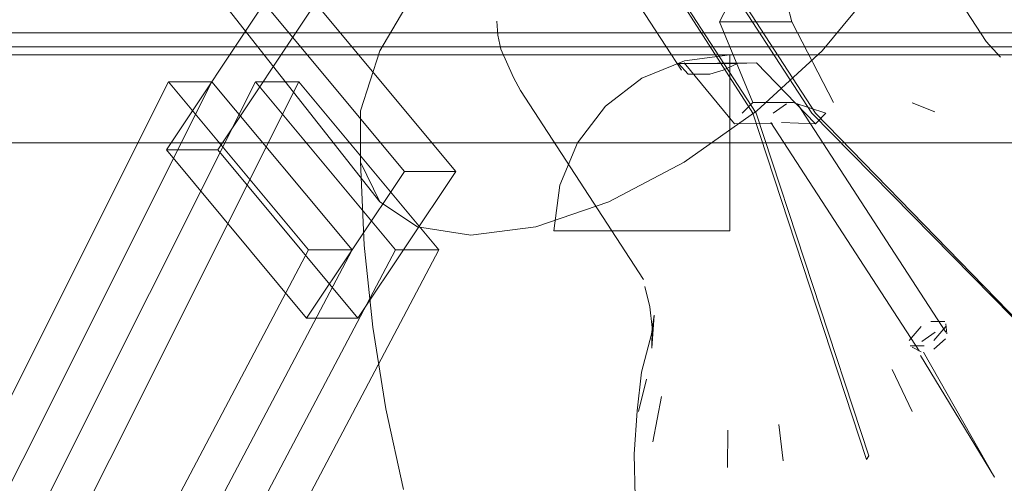
# Model space of a CAD drawing. Units: metres. Extents: x 2.61 to 11.88, y -7.27 to -0.51.
# Drawn here: x 4.98 to 5.06, y -6.12 to -6.09 of the extents above; entities that cross this region are included whole.
import ezdxf

# ---------------------------------------------------------------- set-up
doc = ezdxf.new("R2010")
doc.units = ezdxf.units.M
doc.header["$MEASUREMENT"] = 0

# ---------------------------------------------------------------- blocks, each defined once
blk = doc.blocks.new('62301e3a-b6e1-49dd-a9b6-1831239a86f5')
at = {"color": 18, "lineweight": 9, "true_color": 0x000000}
blk.add_lwpolyline([(5.045951, -6.121916), (5.037825, -6.097186), (5.019346, -6.068779), (5.037574, -6.097186), (5.045787, -6.122183)], close=True, dxfattribs=at)
blk = doc.blocks.new('2fc000e2-85e9-4a6d-a8e9-d8d2df2f5024')
at = {"color": 18, "lineweight": 9, "true_color": 0x000000}
blk.add_line((5.049087, -6.096436), (5.050718, -6.097082), dxfattribs=at)
blk = doc.blocks.new('4906e1be-31d3-4399-b073-c36998c86b8a')
at = {"color": 18, "lineweight": 9, "true_color": 0x000000}
blk.add_lwpolyline([(5.029553, -6.115865), (5.029247, -6.118673), (5.02901, -6.121791), (5.029094, -6.124868), (5.029587, -6.127901), (5.030484, -6.130846), (5.03177, -6.133663)], dxfattribs=at)
blk = doc.blocks.new('2e9f21b7-9e2b-42d6-a459-e5b154fbbda6')
at = {"color": 18, "lineweight": 9, "true_color": 0x000000}
blk.add_line((5.029553, -6.115865), (5.030263, -6.113143), dxfattribs=at)
blk = doc.blocks.new('77b324d3-b149-4f96-9b15-62743825baba')
at = {"color": 18, "lineweight": 9, "true_color": 0x000000}
blk.add_lwpolyline([(5.055018, -6.123449), (5.049686, -6.114679)], dxfattribs=at)
blk = doc.blocks.new('d431f3c8-d259-486f-8f8a-9f716121836d')
at = {"color": 18, "lineweight": 9, "true_color": 0x000000}
blk.add_lwpolyline([(5.049897, -6.114431), (5.055018, -6.123449)], dxfattribs=at)
blk = doc.blocks.new('3e597492-5835-4fc6-b64b-bf193edd5d0e')
at = {"color": 18, "lineweight": 9, "true_color": 0x000000}
blk.add_lwpolyline([(5.030306, -6.112641), (5.030282, -6.114143), (5.030464, -6.111751), (5.030263, -6.113143)], dxfattribs=at)
blk = doc.blocks.new('bb8b1dca-b0a2-4549-96bc-2f3872a7bce2')
at = {"color": 18, "lineweight": 9, "true_color": 0x000000}
blk.add_lwpolyline([(5.046437, -6.088028), (5.042587, -6.092678), (5.037874, -6.097012), (5.032619, -6.100733), (5.027181, -6.103589), (5.021928, -6.105384), (5.017221, -6.105996), (5.013378, -6.105384), (5.010663, -6.103589), (5.00926, -6.100733), (5.009265, -6.097012), (5.010678, -6.092678), (5.013402, -6.088028)], dxfattribs=at)
blk = doc.blocks.new('07cce79d-715e-4197-b4dc-887b40d94d4e')
at = {"color": 18, "lineweight": 9, "true_color": 0x000000}
for points in [[(5.012381, -6.124335), (5.011104, -6.118518), (5.010158, -6.112636), (5.009542, -6.106703), (5.00926, -6.100733)], [(5.05042, -6.112222), (5.051441, -6.112222)], [(5.048872, -6.113596), (5.049732, -6.11259)], [(5.050735, -6.112995), (5.049774, -6.113662)], [(5.051393, -6.112918)], [(5.049774, -6.113662)], [(5.051561, -6.113277)]]:
    blk.add_lwpolyline(points, dxfattribs=at)
blk.add_lwpolyline([(5.0299, -6.116381), (5.029337, -6.118713)], close=True, dxfattribs=at)
blk = doc.blocks.new('1f0b9902-983e-47b9-9297-94b30b2082ec')
at = {"color": 18, "lineweight": 9, "true_color": 0x000000}
for p, q in [((5.040798, -6.096519), (5.051516, -6.112995)), ((5.049595, -6.114328), (5.038877, -6.097852)), ((5.051573, -6.113117), (5.051516, -6.112382))]:
    blk.add_line(p, q, dxfattribs=at)
for points in [[(5.048931, -6.113965)], [(5.049595, -6.114328)]]:
    blk.add_lwpolyline(points, dxfattribs=at)
blk = doc.blocks.new('d12feeac-fb64-47a2-9392-fb297a0201e0')
at = {"color": 18, "lineweight": 9, "true_color": 0x000000}
blk.add_line((5.049718, -6.114405), (5.049091, -6.114065), dxfattribs=at)
blk.add_lwpolyline([(5.051441, -6.112222)], dxfattribs=at)
blk = doc.blocks.new('e375bbee-0623-4e46-9ce7-4d4915596068')
at = {"color": 18, "lineweight": 9, "true_color": 0x000000}
for points in [[(5.050643, -6.114206), (5.05148, -6.113462)], [(5.049952, -6.113965), (5.048931, -6.113965)]]:
    blk.add_lwpolyline(points, dxfattribs=at)
blk = doc.blocks.new('a2739574-0c91-42a8-9ce0-f10e1711bc60')
at = {"color": 18, "lineweight": 9, "true_color": 0x000000}
for points in [[(5.046437, -6.088028), (5.042587, -6.092678), (5.037874, -6.097012), (5.032619, -6.100733), (5.027181, -6.103589), (5.021928, -6.105384), (5.017221, -6.105996), (5.013378, -6.105384), (5.010663, -6.103589), (5.00926, -6.100733), (5.009265, -6.097012), (5.010678, -6.092678), (5.013402, -6.088028)], [(5.0515, -6.11259), (5.05064, -6.113596)], [(5.050122, -6.114405)]]:
    blk.add_lwpolyline(points, dxfattribs=at)
blk = doc.blocks.new('8135dd88-9811-4158-be53-1a28ffe8e77e')
at = {"color": 18, "lineweight": 9, "true_color": 0x000000}
blk.add_lwpolyline([(5.030144, -6.111152), (5.030306, -6.112641)], dxfattribs=at)
blk = doc.blocks.new('a5437432-63f2-459b-8b21-7264e0e8ae92')
at = {"color": 18, "lineweight": 9, "true_color": 0x000000}
blk.add_lwpolyline([(5.030144, -6.111152), (5.0298, -6.109694)], dxfattribs=at)
blk = doc.blocks.new('23598584-de31-4d41-86a2-383a8687efd5')
at = {"color": 18, "lineweight": 9, "true_color": 0x000000}
blk.add_line((5.03098, -6.117619), (5.030359, -6.120898), dxfattribs=at)
blk.add_lwpolyline([(5.019406, -6.092569), (5.020322, -6.094618), (5.020817, -6.095544), (5.029687, -6.109179)], dxfattribs=at)
blk = doc.blocks.new('8023c204-eb02-4778-a8ab-bf47fa5c1aed')
at = {"color": 18, "lineweight": 9, "true_color": 0x000000}
for points in [[(5.035168, -6.090586), (5.03758, -6.096416), (5.036819, -6.097186)], [(5.03758, -6.096416), (5.040495, -6.096416)]]:
    blk.add_lwpolyline(points, dxfattribs=at)
blk = doc.blocks.new('753068b8-35b2-4fde-a6a8-574ddf97aae8')
at = {"color": 18, "lineweight": 9, "true_color": 0x000000}
blk.add_lwpolyline([(5.055447, -6.093137), (5.054423, -6.09201)], dxfattribs=at)
blk = doc.blocks.new('a62a9776-1213-409a-98af-2d2c58824260')
at = {"color": 18, "lineweight": 9, "true_color": 0x000000}
blk.add_lwpolyline([(5.039, -6.097929), (5.036264, -6.097955)], dxfattribs=at)
blk = doc.blocks.new('8dd16daf-0f7c-44b6-8681-f4801ca7eb5f')
at = {"color": 18, "lineweight": 9, "true_color": 0x000000}
blk.add_lwpolyline([(5.023622, -6.068779), (5.042101, -6.097186), (5.066411, -6.122183), (5.04185, -6.097186), (5.023371, -6.068779)], close=True, dxfattribs=at)
blk = doc.blocks.new('99555f21-f6a4-475c-96a5-3e44ed6016b0')
at = {"color": 18, "lineweight": 9, "true_color": 0x000000}
blk.add_lwpolyline([(5.054423, -6.09201), (5.045553, -6.078375), (5.044911, -6.077552)], dxfattribs=at)
blk = doc.blocks.new('7c171577-bbed-4b58-be0c-5afb3a8395e0')
at = {"color": 18, "lineweight": 9, "true_color": 0x000000}
blk.add_line((5.032627, -6.093559), (5.036264, -6.097955), dxfattribs=at)
blk = doc.blocks.new('499d5ddd-376b-4898-85af-83fbde96e3ef')
at = {"color": 18, "lineweight": 9, "true_color": 0x000000}
blk.add_lwpolyline([(5.043411, -6.096416), (5.040396, -6.090586), (5.035168, -6.090586), (5.035805, -6.089402)], dxfattribs=at)
blk = doc.blocks.new('2c6515c7-cd5e-4fab-b8fa-7ba7c3dc2362')
at = {"color": 18, "lineweight": 9, "true_color": 0x000000}
for points in [[(5.023031, -6.078573), (5.025437, -6.076755), (5.028091, -6.075198), (5.030809, -6.073998), (5.033403, -6.07325), (5.035704, -6.072989), (5.037543, -6.07325)], [(5.040017, -6.096519), (5.039056, -6.097186)]]:
    blk.add_lwpolyline(points, dxfattribs=at)
blk = doc.blocks.new('9cf2899e-3841-4ce3-901e-bdd06b0e8d8c')
at = {"color": 18, "lineweight": 9, "true_color": 0x000000}
for points in [[(5.040396, -6.090586), (5.040073, -6.089402), (5.035805, -6.089402), (5.036834, -6.088929), (5.037816, -6.088632)], [(5.037854, -6.093559), (5.042095, -6.097955), (5.042856, -6.097186), (5.040495, -6.096416)], [(5.038913, -6.097385)]]:
    blk.add_lwpolyline(points, dxfattribs=at)
blk = doc.blocks.new('9aefc4f9-5501-473b-841d-a35f3e27e220')
at = {"color": 18, "lineweight": 9, "true_color": 0x000000}
blk.add_lwpolyline([(5.040422, -6.097385)], dxfattribs=at)
blk = doc.blocks.new('68e14d87-22b3-42ad-a442-16d23a65c3e9')
at = {"color": 18, "lineweight": 9, "true_color": 0x000000}
blk.add_lwpolyline([(5.039658, -6.097852), (5.042095, -6.097955)], dxfattribs=at)
blk = doc.blocks.new('6453b9ec-b5b1-4482-91b0-6001d9fd4b8c')
at = {"color": 18, "lineweight": 9, "true_color": 0x000000}
blk.add_lwpolyline([(5.039658, -6.097852)], dxfattribs=at)
blk = doc.blocks.new('31a4d3d6-d00f-4eb8-834f-8a864ac74b55')
at = {"color": 18, "lineweight": 9, "true_color": 0x000000}
blk.add_lwpolyline([(5.03221, -6.093607), (5.037854, -6.093559), (5.036478, -6.093607)], dxfattribs=at)
blk = doc.blocks.new('b0697a92-c23e-4c7d-a6af-231dcd4e2b84')
at = {"color": 18, "lineweight": 9, "true_color": 0x000000}
blk.add_lwpolyline([(5.032905, -6.094377), (5.03221, -6.093607), (5.036478, -6.093607), (5.035449, -6.09408)], dxfattribs=at)
blk = doc.blocks.new('a681cec3-ec64-4f65-8471-205167300d9c')
at = {"color": 18, "lineweight": 9, "true_color": 0x000000}
blk.add_line((5.017648, -6.071355), (5.032431, -6.09408), dxfattribs=at)
blk = doc.blocks.new('beec6912-f5e4-4f0c-b783-e20204be53a4')
at = {"color": 18, "lineweight": 9, "true_color": 0x000000}
blk.add_lwpolyline([(5.03578, -6.120067), (5.035762, -6.12274)], close=True, dxfattribs=at)
blk = doc.blocks.new('8f4a6900-d158-497a-95c8-6315f8848b03')
at = {"color": 18, "lineweight": 9, "true_color": 0x000000}
blk.add_lwpolyline([(5.019406, -6.092569), (5.01917, -6.091569), (5.019112, -6.090543)], dxfattribs=at)
blk = doc.blocks.new('7cc53f12-6fbc-4528-ba9d-3777523f10e3')
at = {"color": 18, "lineweight": 9, "true_color": 0x000000}
for points in [[(5.021656, -6.065269), (5.018954, -6.066809), (5.016501, -6.068605), (5.014451, -6.070532)], [(5.035449, -6.09408), (5.034468, -6.094377), (5.032905, -6.094377)]]:
    blk.add_lwpolyline(points, dxfattribs=at)
blk = doc.blocks.new('ae01f22e-e0fd-4484-912f-6004c09c0640')
at = {"color": 18, "lineweight": 9, "true_color": 0x000000}
blk.add_lwpolyline([(5.039452, -6.119638), (5.039775, -6.122271)], close=True, dxfattribs=at)
blk = doc.blocks.new('c3749725-f32b-4d8e-a262-6de181e2b983')
at = {"color": 18, "lineweight": 9, "true_color": 0x000000}
blk.add_line((4.991827, -6.079651), (5.010663, -6.103589), dxfattribs=at)
blk = doc.blocks.new('5f74fabb-7440-4a14-82ed-a28e8812115b')
at = {"color": 18, "lineweight": 9, "true_color": 0x000000}
blk.add_line((5.049073, -6.118713), (5.047625, -6.115676), dxfattribs=at)
blk = doc.blocks.new('274645f4-893d-4c0b-9abf-1e06eef48912')
at = {"color": 18, "lineweight": 9, "true_color": 0x000000}
blk.add_line((5.012443, -6.101391), (5.005381, -6.111972), dxfattribs=at)
for points in [[(5.009084, -6.111972), (4.998971, -6.099833), (4.995268, -6.099833), (5.005381, -6.111972), (5.009084, -6.111972), (5.016146, -6.101391), (5.012443, -6.101391), (5.002331, -6.089253)], [(5.008663, -6.107054), (4.998551, -6.094916), (4.995415, -6.094916), (5.005528, -6.107054)]]:
    blk.add_lwpolyline(points, dxfattribs=at)
blk.add_lwpolyline([(4.906051, -6.29552), (4.909187, -6.29552), (5.008663, -6.107054), (5.005528, -6.107054)], close=True, dxfattribs=at)
blk = doc.blocks.new('8f0c09d8-204d-441e-a111-5886131f62d2')
at = {"color": 18, "lineweight": 9, "true_color": 0x000000}
blk.add_lwpolyline([(5.016146, -6.101391), (5.006034, -6.089253), (4.998971, -6.099833)], dxfattribs=at)
blk = doc.blocks.new('b2dc2c99-7f7e-4114-acdf-32a1057a0009')
at = {"color": 18, "lineweight": 9, "true_color": 0x000000}
blk.add_lwpolyline([(5.014935, -6.107054), (5.004823, -6.094916), (5.001687, -6.094916), (5.011799, -6.107054)], dxfattribs=at)
blk.add_lwpolyline([(4.912323, -6.29552), (4.915459, -6.29552), (5.014935, -6.107054), (5.011799, -6.107054)], close=True, dxfattribs=at)
blk = doc.blocks.new('49307201-368d-4d97-be57-7fd8b07645d3')
at = {"color": 18, "lineweight": 9, "true_color": 0x000000}
blk.add_line((4.899894, -6.285703), (4.995415, -6.094916), dxfattribs=at)
blk = doc.blocks.new('1df6e8df-e301-4963-8ade-40769965a78c')
at = {"color": 18, "lineweight": 9, "true_color": 0x000000}
blk.add_lwpolyline([(5.006034, -6.089253), (5.002331, -6.089253), (4.995268, -6.099833)], dxfattribs=at)
blk = doc.blocks.new('bac25cfe-26e4-4979-9214-1e6fe44239fa')
at = {"color": 18, "lineweight": 9, "true_color": 0x000000}
blk.add_lwpolyline([(4.998551, -6.094916), (4.90303, -6.285703), (4.909187, -6.29552)], dxfattribs=at)
blk = doc.blocks.new('323a2233-99d2-4324-b677-701cdf74635e')
at = {"color": 18, "lineweight": 9, "true_color": 0x000000}
blk.add_line((4.906165, -6.285703), (5.001687, -6.094916), dxfattribs=at)
blk = doc.blocks.new('c36aea76-b980-436d-a122-ac3b41dec4c2')
at = {"color": 18, "lineweight": 9, "true_color": 0x000000}
blk.add_lwpolyline([(5.004823, -6.094916), (4.909301, -6.285703), (4.915459, -6.29552)], dxfattribs=at)
blk = doc.blocks.new('272e099e-7f01-48bd-a9c1-74bf12445256')
at = {"color": 18, "lineweight": 9, "true_color": 0x000000}
for points in [[(5.035934, -6.104025), (5.035934, -6.099535)], [(5.034289, -6.105668), (5.035934, -6.105668), (5.035934, -6.101178)], [(5.034289, -6.105668), (5.030431, -6.105668), (5.035934, -6.105668), (5.035934, -6.104025)]]:
    blk.add_lwpolyline(points, dxfattribs=at)
blk = doc.blocks.new('eea8415a-3572-44e5-9287-e3eac808215c')
at = {"color": 18, "lineweight": 9, "true_color": 0x000000}
blk.add_lwpolyline([(5.035934, -6.101178), (5.035934, -6.099535), (5.035934, -6.096143)], dxfattribs=at)
blk = doc.blocks.new('97c612b2-87d8-483b-95dd-1ba2f567760e')
at = {"color": 18, "lineweight": 9, "true_color": 0x000000}
for points in [[(5.030431, -6.105668), (5.029363, -6.105668), (5.027719, -6.105668)], [(5.02958, -6.105668)]]:
    blk.add_lwpolyline(points, dxfattribs=at)
blk = doc.blocks.new('e970ec22-2cda-4b05-921c-923d00485dd1')
at = {"color": 18, "lineweight": 9, "true_color": 0x000000}
for points in [[(5.477752, -6.096688), (5.47512, -6.09467), (5.472055, -6.093401), (5.468766, -6.092968), (5.035934, -6.092968), (5.035934, -6.096143), (5.035934, -6.094612)], [(5.032645, -6.093401), (5.02958, -6.09467), (5.026948, -6.096688), (5.024928, -6.099318), (5.023659, -6.102381), (5.023226, -6.105668), (5.026403, -6.105668)], [(5.027719, -6.105668), (5.023226, -6.105668), (5.023659, -6.102381), (5.024928, -6.099318), (5.026948, -6.096688)], [(5.035934, -6.096143), (5.035934, -6.099102)], [(5.026403, -6.105668), (5.029363, -6.105668)]]:
    blk.add_lwpolyline(points, dxfattribs=at)
blk = doc.blocks.new('432e3448-803c-4ae6-857f-86bbb8e29848')
at = {"color": 18, "lineweight": 9, "true_color": 0x000000}
for points in [[(4.947829, -6.096143), (4.948839, -6.094828), (4.950155, -6.093819), (4.951687, -6.093185), (4.953332, -6.092968), (5.035934, -6.092968), (5.032645, -6.093401)], [(5.026948, -6.096688), (5.02958, -6.09467), (5.032645, -6.093401), (5.035934, -6.092968), (5.035934, -6.094612)]]:
    blk.add_lwpolyline(points, dxfattribs=at)
blk = doc.blocks.new('576314d7-abd2-42de-9e78-08bc48f91034')
at = {"color": 18, "lineweight": 9, "true_color": 0x000000}
blk.add_lwpolyline([(5.555339, -6.092444), (5.553423, -6.091651), (5.551368, -6.091381), (4.953332, -6.091381)], dxfattribs=at)
blk = doc.blocks.new('77ecef5f-580e-469e-8452-a561a8b6cd2d')
at = {"color": 18, "lineweight": 9, "true_color": 0x000000}
blk.add_lwpolyline([(5.55316, -6.092634), (5.551368, -6.092398), (4.953332, -6.092398)], dxfattribs=at)
blk = doc.blocks.new('65d40fe0-16bb-410e-a722-25662c0c78eb')
at = {"color": 18, "lineweight": 9, "true_color": 0x000000}
for points in [[(5.551368, -6.092968), (4.953332, -6.092968), (4.951687, -6.093185), (4.950155, -6.093819), (4.948839, -6.094828), (4.947829, -6.096143), (4.947195, -6.097675), (4.946978, -6.099318), (4.946978, -6.454664), (4.947195, -6.456308), (4.947829, -6.457839), (4.948839, -6.459154)], [(4.953332, -6.092968), (5.551368, -6.092968), (5.553012, -6.093185), (5.554545, -6.093819)]]:
    blk.add_lwpolyline(points, dxfattribs=at)
blk.add_lwpolyline([(5.551368, -6.099318), (5.551368, -6.435614), (4.953332, -6.435614), (4.953332, -6.099318), (5.551368, -6.099318), (5.551368, -6.435614), (4.953332, -6.435614), (4.953332, -6.099318)], close=True, dxfattribs=at)
blk = doc.blocks.new('fd7c96ab-7b7a-419f-a80f-333f2f02c616')
for name in ['07cce79d-715e-4197-b4dc-887b40d94d4e', '23598584-de31-4d41-86a2-383a8687efd5', 'c3749725-f32b-4d8e-a262-6de181e2b983', '323a2233-99d2-4324-b677-701cdf74635e', '49307201-368d-4d97-be57-7fd8b07645d3', '432e3448-803c-4ae6-857f-86bbb8e29848', 'a2739574-0c91-42a8-9ce0-f10e1711bc60', '8135dd88-9811-4158-be53-1a28ffe8e77e', '8023c204-eb02-4778-a8ab-bf47fa5c1aed', '8dd16daf-0f7c-44b6-8681-f4801ca7eb5f', '1f0b9902-983e-47b9-9297-94b30b2082ec', 'e375bbee-0623-4e46-9ce7-4d4915596068', '7c171577-bbed-4b58-be0c-5afb3a8395e0', '8f0c09d8-204d-441e-a111-5886131f62d2', '6453b9ec-b5b1-4482-91b0-6001d9fd4b8c', '8f4a6900-d158-497a-95c8-6315f8848b03', 'beec6912-f5e4-4f0c-b783-e20204be53a4', 'a681cec3-ec64-4f65-8471-205167300d9c', 'd12feeac-fb64-47a2-9392-fb297a0201e0', '7cc53f12-6fbc-4528-ba9d-3777523f10e3', '99555f21-f6a4-475c-96a5-3e44ed6016b0', 'bb8b1dca-b0a2-4549-96bc-2f3872a7bce2', '499d5ddd-376b-4898-85af-83fbde96e3ef', '3e597492-5835-4fc6-b64b-bf193edd5d0e', '274645f4-893d-4c0b-9abf-1e06eef48912', '2e9f21b7-9e2b-42d6-a459-e5b154fbbda6', '4906e1be-31d3-4399-b073-c36998c86b8a', '62301e3a-b6e1-49dd-a9b6-1831239a86f5', '31a4d3d6-d00f-4eb8-834f-8a864ac74b55', 'ae01f22e-e0fd-4484-912f-6004c09c0640', 'b2dc2c99-7f7e-4114-acdf-32a1057a0009', '2fc000e2-85e9-4a6d-a8e9-d8d2df2f5024', '77b324d3-b149-4f96-9b15-62743825baba', 'b0697a92-c23e-4c7d-a6af-231dcd4e2b84', '2c6515c7-cd5e-4fab-b8fa-7ba7c3dc2362', '9cf2899e-3841-4ce3-901e-bdd06b0e8d8c', '5f74fabb-7440-4a14-82ed-a28e8812115b', 'd431f3c8-d259-486f-8f8a-9f716121836d', 'a62a9776-1213-409a-98af-2d2c58824260', '68e14d87-22b3-42ad-a442-16d23a65c3e9', '1df6e8df-e301-4963-8ade-40769965a78c', '576314d7-abd2-42de-9e78-08bc48f91034', '77ecef5f-580e-469e-8452-a561a8b6cd2d', '753068b8-35b2-4fde-a6a8-574ddf97aae8', 'e970ec22-2cda-4b05-921c-923d00485dd1', '65d40fe0-16bb-410e-a722-25662c0c78eb', 'c36aea76-b980-436d-a122-ac3b41dec4c2', 'bac25cfe-26e4-4979-9214-1e6fe44239fa', 'eea8415a-3572-44e5-9287-e3eac808215c', '9aefc4f9-5501-473b-841d-a35f3e27e220', '272e099e-7f01-48bd-a9c1-74bf12445256', '97c612b2-87d8-483b-95dd-1ba2f567760e', 'a5437432-63f2-459b-8b21-7264e0e8ae92']:
    blk.add_blockref(name, (0, 0))

msp = doc.modelspace()

# ---------------------------------------------------------------- block references
msp.add_blockref('fd7c96ab-7b7a-419f-a80f-333f2f02c616', (0, 0))

doc.saveas('drawing.dxf')
